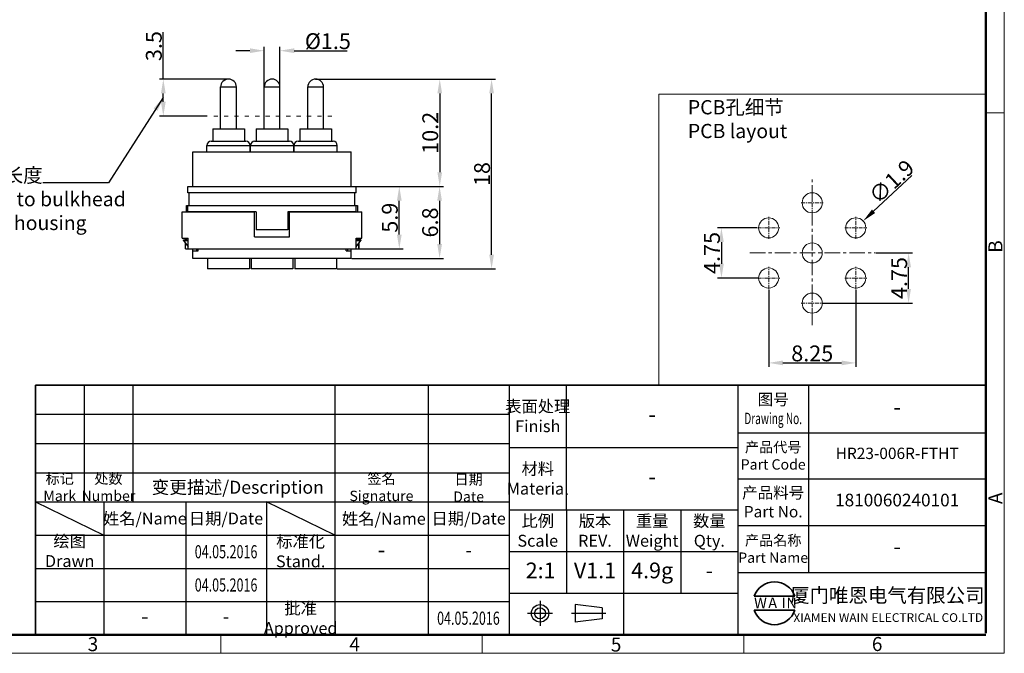
# Model space of a CAD drawing. Units: millimetres. Extents: x 2227 to 2375, y 637 to 742.
# Drawn here: x 2282 to 2375, y 637 to 697 of the extents above; entities that cross this region are included whole.
import ezdxf

# ---------------------------------------------------------------- set-up
doc = ezdxf.new("R2010")
doc.units = ezdxf.units.MM
doc.header["$LTSCALE"] = 65.395
doc.header["$PDMODE"] = 3
doc.header["$PDSIZE"] = 8
doc.linetypes.add('ACAD_ISO03W100', pattern=[30, 12, -18])
doc.linetypes.add('CENTER', pattern=[0.6, 0.375, -0.075, 0.075, -0.075])
doc.layers.get('0').update_dxf_attribs({"linetype": 'CONTINUOUS', "lineweight": 30})
doc.layers.get('Defpoints').update_dxf_attribs({"linetype": 'CONTINUOUS'})
for name, color, linetype, lineweight in [('center', 1, 'CENTER', 9), ('Dim', 3, 'CONTINUOUS', 15), ('图框', 7, 'CONTINUOUS', 20)]:
    doc.layers.add(name, color=color, linetype=linetype, lineweight=lineweight)
doc.styles.add('Chinese', font='PMingLiU.ttf')
doc.styles.add('Romans字体', font='romans.shx', dxfattribs={"width": 0.75})
doc.styles.get("Standard").update_dxf_attribs({"font": '仿宋_GB2312.ttf', "width": 0.75})
doc.styles.add('工程字', font='gbenor.shx', dxfattribs={"bigfont": 'gbcbig.shx'})
doc.dimstyles.new('01', dxfattribs={"dimscale": 0.3, "dimtxt": 5, "dimasz": 4.5, "dimexe": 1.2, "dimexo": 0.2, "dimgap": 0.5, "dimtad": 1, "dimdsep": 46, "dimtxsty": 'Romans字体', "dimcen": 0, "dimclrd": 1, "dimclre": 6, "dimclrt": 4, "dimazin": 2, "dimtfac": 1, "dimtofl": 0, "dimtmove": 0, "dimatfit": 3, "dimfxl": 1, "dimtolj": 1, "dimtzin": 0, "dimarcsym": 0})

# ---------------------------------------------------------------- blocks, each defined once
blk = doc.blocks.new('A4')
at = {"layer": '图框', "color": 1, "lineweight": 18}
for p, q in [((2601.11, 480.86), (2601.11, 900.86)), ((2007.12, 480.86), (2601.11, 480.86))]:
    blk.add_line(p, q, dxfattribs=at)
at = {"layer": '图框', "lineweight": 50}
for p, q in [((2594.15, 488.48), (2594.15, 870.86)), ((2014, 487.86), (2594.15, 487.86))]:
    blk.add_line(p, q, dxfattribs=at)
at = {"layer": '图框', "color": 6}
for p, q in [((2601.11, 685.58), (2594.15, 685.58)), ((2304.33, 487.86), (2304.33, 480.86)), ((2403.4, 487.86), (2403.4, 480.86)), ((2502.47, 487.86), (2502.47, 480.86))]:
    blk.add_line(p, q, dxfattribs=at)
at = {"layer": '图框', "lineweight": 35}
for q in [(2594.15, 582.45), (2234.15, 487.86)]:
    blk.add_line((2234.15, 582.45), q, dxfattribs=at)
at = {"layer": '图框', "lineweight": -3}
for p, q in [((2252.58, 582.45), (2252.58, 538.21)), ((2271.02, 582.45), (2271.02, 538.21)), ((2347.6, 582.45), (2347.6, 487.86)), ((2382.89, 582.45), (2382.89, 487.86)), ((2413.6, 582.45), (2413.6, 487.82)), ((2435.24, 582.45), (2435.24, 535.14)), ((2500.23, 582.45), (2500.23, 487.82)), ((2526.92, 582.45), (2526.92, 511.48)), ((2234.15, 571.39), (2413.6, 571.39)), ((2500.23, 564.34), (2594.15, 564.34)), ((2234.15, 560.33), (2413.6, 560.33)), ((2413.6, 558.79), (2500.23, 558.79)), ((2234.15, 549.27), (2413.6, 549.27)), ((2500.23, 546.97), (2594.15, 546.97)), ((2234.15, 538.21), (2413.6, 538.21)), ((2234.15, 538.21), (2260.11, 525.62)), ((2260.11, 538.21), (2260.11, 487.86)), ((2291.11, 538.21), (2291.11, 487.86)), ((2321.64, 538.21), (2321.64, 487.86)), ((2347.6, 525.62), (2321.64, 538.21)), ((2413.6, 535.14), (2500.23, 535.14)), ((2435.26, 535.14), (2435.26, 503.59)), ((2456.92, 535.14), (2456.92, 487.86)), ((2478.58, 535.14), (2478.58, 503.59)), ((2500.23, 529.22), (2594.15, 529.22)), ((2234.15, 525.62), (2413.6, 525.62)), ((2413.6, 519.36), (2500.23, 519.36)), ((2234.15, 513.03), (2413.6, 513.03)), ((2500.23, 511.48), (2594.15, 511.48)), ((2413.6, 503.59), (2500.23, 503.59)), ((2234.15, 500.45), (2413.6, 500.45))]:
    blk.add_line(p, q, dxfattribs=at)
at = {"layer": '图框', "lineweight": 25}
for p, q in [((2425.3, 500.75), (2425.3, 491.28)), ((2420.57, 496.01), (2430.03, 496.01)), ((2437.24, 496.01), (2450.18, 496.01)), ((2448.76, 498.08), (2438.6, 499.32)), ((2438.6, 499.32), (2438.6, 492.71)), ((2448.76, 498.08), (2448.76, 493.95)), ((2448.76, 493.95), (2438.6, 492.71))]:
    blk.add_line(p, q, dxfattribs=at)
at = {"layer": '图框', "color": 4, "lineweight": 35}
for p, q in [((2506.41, 502.47), (2521.78, 502.47)), ((2506.41, 497.19), (2521.78, 497.19))]:
    blk.add_line(p, q, dxfattribs=at)
at = {"layer": '图框', "lineweight": 25}
for radius in [3.3, 2.07]:
    blk.add_circle((2425.3, 496.01), radius, dxfattribs=at)
at = {"layer": '图框', "color": 4, "lineweight": 35}
for start, end in [(18.9524, 161.0476), (198.9524, 341.0476)]:
    blk.add_arc((2514.09, 499.83), 8.13, start, end, dxfattribs=at)
at = {"layer": '图框', "color": 6, "insert": (2595.1, 632.54), "char_height": 5.3, "width": 5.1158, "attachment_point": 1, "rotation": 90, "style": 'Romans字体'}
blk.add_mtext('B', dxfattribs=at)
at = {"layer": '图框', "attachment_point": 5}
for s, insert, char_height, width in [('图号{\\Ftxt|c134;\\P\\Fromans|c134;\\W0.65;Drawing No.}', (2513.58, 573.4), 4.3098, 26.6895), ('表面处理\\P{\\Fromans|c134;Finish}', (2424.42, 570.62), 4.5057, 21.64), ('产品代号\\P{\\Fromans|c134;Part Code}', (2513.58, 555.65), 3.918, 26.6895), ('材料\\P{\\Fromans|c134;Material}', (2424.42, 546.97), 4.5057, 21.64), ('标记\\P{\\Fromans|c134;Mark}', (2243.37, 543.74), 3.918, 18.4365), ('处数\\P{\\Fromans|c134;Number }', (2261.8, 543.74), 3.918, 18.4365), ('签名\\P{\\Fromans|c134;Signature} ', (2365.22, 543.74), 3.918, 35.2529), ('日期\\P{\\Fromans|c134;Date}', (2398.25, 543.45), 3.918, 30.7047), ('  变更描述{\\Fromans|c134;/Description}', (2309.31, 543.74), 4.8975, 76.5758), ('产品料号\\P{\\Fromans|c134;Part No.}', (2513.58, 538.09), 4.3098, 26.6895), ('姓名{\\Fromans|c134;/Name\\Ftxt|c134; }', (2275.61, 531.91), 4.5057, 31.0035), ('日期{\\Fromans|c134;/Date}', (2306.37, 531.91), 4.5057, 30.5248), ('姓名{\\Fromans|c134;/Name}', (2366.15, 531.83), 4.5057, 33.8698), ('日期{\\Fromans|c134;/Date}', (2398.25, 531.91), 4.5057, 30.7047), ('比例\\P{\\Fromans|c134;Scale}', (2424.43, 527.25), 4.5057, 21.6587), ('版本\\P{\\Fromans|c134;REV.}', (2446.08, 527.25), 4.5057, 21.6774), ('重量\\P{\\Fromans|c134;Weight}', (2467.75, 527.25), 4.5057, 21.6587), ('数量\\P{\\Fromans|c134;Qty.}', (2489.4, 527.25), 4.5057, 21.6587), ('绘图\\P{\\Fromans|c134;Drawn\\Ftxt|c134; }', (2247.13, 519.55), 4.5057, 25.9602), ('产品名称\\P{\\Fromans|c134;Part Name}', (2513.58, 520.35), 3.918, 26.6895), ('批准\\P{\\Fromans|c134;Approved}', (2334.62, 494.16), 4.5057, 25.9602)]:
    blk.add_mtext(s, dxfattribs=dict(at, insert=insert, char_height=char_height, width=width))
at = {"layer": '图框', "color": 6, "linetype": 'ByBlock', "lineweight": 18, "insert": (2595.1, 537.37), "char_height": 5.3, "width": 5.1158, "attachment_point": 1, "rotation": 90, "style": 'Romans字体'}
blk.add_mtext('A', dxfattribs=at)
at = {"layer": '图框', "insert": (2334.62, 519.43), "char_height": 4.5057, "width": 25.9602, "attachment_point": 5, "style": 'Romans字体'}
blk.add_mtext('{\\fFangSong_GB2312|b0|i0|c134|p49;标准化}\\PStand.', dxfattribs=at)
at = {"layer": '图框', "color": 1, "lineweight": 20, "insert": (2556.82, 502.83), "char_height": 5.3981, "width": 164.6166, "attachment_point": 5}
blk.add_mtext('{\\fSimHei|b0|i0|c134|p2;厦门唯恩电气有限公司}', dxfattribs=at)
at = {"layer": '图框', "color": 1, "lineweight": 20, "char_height": 4.0119, "width": 10.0945, "attachment_point": 1, "style": 'Chinese'}
for s, insert in [('{\\fArial|b0|i0|c0|p34;W}', (2506.36, 501.9)), ('{\\fArial|b0|i0|c0|p34;A}', (2511.72, 501.98)), ('{\\fArial|b0|i0|c0|p34;I}', (2516.72, 501.98)), ('{\\fArial|b0|i0|c0|p34;N}', (2518.58, 501.96))]:
    blk.add_mtext(s, dxfattribs=dict(at, insert=insert))
at = {"layer": '图框', "color": 3, "lineweight": 20, "insert": (2557.16, 494.39), "char_height": 3.305, "width": 136.1712, "attachment_point": 5, "style": '工程字'}
blk.add_mtext('{\\fArial Narrow|b0|i0|c0|p34;XIAMEN WAIN ELECTRICAL CO.LTD}', dxfattribs=at)
at = {"layer": '图框', "color": 6, "char_height": 5.3, "width": 5.1158, "attachment_point": 1, "style": 'Romans字体'}
for s, insert in [('3', (2253.95, 486.99)), ('4', (2353.06, 486.93)), ('5', (2452.09, 486.83)), ('6', (2550.95, 487.03))]:
    blk.add_mtext(s, dxfattribs=dict(at, insert=insert))
blk = doc.blocks.new('*D3')
at = {"color": 6, "lineweight": -2}
for p, q in [((2352.852, 671.751), (2352.852, 664.46)), ((2361.102, 671.751), (2361.102, 664.46))]:
    blk.add_line(p, q, dxfattribs=at)
at = {"color": 1, "lineweight": -2}
blk.add_line((2354.202, 664.82), (2359.752, 664.82), dxfattribs=at)
at = {"color": 1, "lineweight": 5}
for points in [[(2354.202, 665.045), (2354.202, 664.595), (2352.852, 664.82)], [(2359.752, 665.045), (2359.752, 664.595), (2361.102, 664.82)]]:
    blk.add_solid(points, dxfattribs=at)
at = {"layer": 'Defpoints', "color": 0, "lineweight": 5}
for p in [(2352.852, 671.811), (2361.102, 671.811), (2361.102, 664.82)]:
    blk.add_point(p, dxfattribs=at)
at = {"color": 4, "lineweight": 5, "insert": (2356.977, 665.72), "char_height": 1.5, "attachment_point": 5, "style": 'Romans字体'}
blk.add_mtext('\\A1;8.25', dxfattribs=at)
blk = doc.blocks.new('*D4')
at = {"color": 6, "lineweight": -2}
for p, q in [((2351.747, 677.606), (2348.02, 677.606)), ((2351.842, 672.856), (2348.02, 672.856))]:
    blk.add_line(p, q, dxfattribs=at)
at = {"color": 1, "lineweight": -2}
blk.add_line((2348.38, 676.256), (2348.38, 674.206), dxfattribs=at)
at = {"color": 1, "lineweight": 5}
for points in [[(2348.155, 676.256), (2348.605, 676.256), (2348.38, 677.606)], [(2348.155, 674.206), (2348.605, 674.206), (2348.38, 672.856)]]:
    blk.add_solid(points, dxfattribs=at)
at = {"layer": 'Defpoints', "color": 0, "lineweight": 5}
for p in [(2351.807, 677.606), (2348.38, 672.856), (2351.902, 672.856)]:
    blk.add_point(p, dxfattribs=at)
at = {"color": 4, "lineweight": 5, "insert": (2347.48, 675.231), "char_height": 1.5, "attachment_point": 5, "rotation": 90, "style": 'Romans字体'}
blk.add_mtext('\\A1;4.75', dxfattribs=at)
blk = doc.blocks.new('*D5')
at = {"color": 1, "lineweight": -2}
blk.add_line((2366.422, 682.562), (2362.785, 679.173), dxfattribs=at)
at = {"color": 1, "lineweight": 5}
blk.add_solid([(2362.631, 679.338), (2362.938, 679.009), (2361.797, 678.253)], dxfattribs=at)
at = {"layer": 'Defpoints', "color": 0, "lineweight": 5}
for p in [(2361.797, 678.253), (2360.407, 676.958)]:
    blk.add_point(p, dxfattribs=at)
at = {"color": 4, "lineweight": 5, "insert": (2364.484, 681.986), "char_height": 1.5, "attachment_point": 5, "rotation": 42.97328, "style": 'Romans字体'}
blk.add_mtext('\\A1;∅1.9', dxfattribs=at)
blk = doc.blocks.new('*D6')
at = {"color": 6, "lineweight": -2}
for p, q in [((2362.992, 675.231), (2366.461, 675.231)), ((2357.987, 670.481), (2366.461, 670.481))]:
    blk.add_line(p, q, dxfattribs=at)
at = {"color": 1, "lineweight": -2}
blk.add_line((2366.101, 671.831), (2366.101, 673.881), dxfattribs=at)
at = {"color": 1, "lineweight": 5}
for points in [[(2365.876, 673.881), (2366.326, 673.881), (2366.101, 675.231)], [(2365.876, 671.831), (2366.326, 671.831), (2366.101, 670.481)]]:
    blk.add_solid(points, dxfattribs=at)
at = {"layer": 'Defpoints', "color": 0, "lineweight": 5}
for p in [(2362.932, 675.231), (2366.101, 675.231), (2357.927, 670.481)]:
    blk.add_point(p, dxfattribs=at)
at = {"color": 4, "lineweight": 5, "insert": (2365.201, 672.856), "char_height": 1.5, "attachment_point": 5, "rotation": 90, "style": 'Romans字体'}
blk.add_mtext('\\A1;4.75', dxfattribs=at)
blk = doc.blocks.new('*D9')
at = {"layer": 'Defpoints', "color": 0, "linetype": 'Continuous', "lineweight": 5}
for p in [(2313.804, 681.517), (2317.879, 681.517), (2314.034, 675.617)]:
    blk.add_point(p, dxfattribs=at)
at = {"layer": 'Dim', "color": 6, "linetype": 'Continuous', "lineweight": -2}
for p, q in [((2313.864, 681.517), (2318.239, 681.517)), ((2314.094, 675.617), (2318.239, 675.617))]:
    blk.add_line(p, q, dxfattribs=at)
at = {"layer": 'Dim', "color": 1, "linetype": 'Continuous', "lineweight": -2}
blk.add_line((2317.879, 676.967), (2317.879, 680.167), dxfattribs=at)
at = {"layer": 'Dim', "color": 1, "linetype": 'Continuous', "lineweight": 5}
for points in [[(2317.654, 680.167), (2318.104, 680.167), (2317.879, 681.517)], [(2317.654, 676.967), (2318.104, 676.967), (2317.879, 675.617)]]:
    blk.add_solid(points, dxfattribs=at)
at = {"layer": 'Dim', "color": 4, "linetype": 'Continuous', "insert": (2316.979, 678.567), "char_height": 1.5, "attachment_point": 5, "rotation": 90, "style": 'Romans字体'}
blk.add_mtext('\\A1;5.9', dxfattribs=at)
blk = doc.blocks.new('*D10')
at = {"layer": 'Defpoints', "color": 0, "linetype": 'Continuous', "lineweight": 5}
for p in [(2313.804, 681.517), (2313.334, 674.717), (2321.694, 674.717)]:
    blk.add_point(p, dxfattribs=at)
at = {"layer": 'Dim', "color": 6, "linetype": 'Continuous', "lineweight": -2}
for p, q in [((2313.864, 681.517), (2322.054, 681.517)), ((2313.394, 674.717), (2322.054, 674.717))]:
    blk.add_line(p, q, dxfattribs=at)
at = {"layer": 'Dim', "color": 1, "linetype": 'Continuous', "lineweight": -2}
blk.add_line((2321.694, 680.167), (2321.694, 676.067), dxfattribs=at)
at = {"layer": 'Dim', "color": 1, "linetype": 'Continuous', "lineweight": 5}
for points in [[(2321.469, 680.167), (2321.919, 680.167), (2321.694, 681.517)], [(2321.469, 676.067), (2321.919, 676.067), (2321.694, 674.717)]]:
    blk.add_solid(points, dxfattribs=at)
at = {"layer": 'Dim', "color": 4, "linetype": 'Continuous', "insert": (2320.794, 678.117), "char_height": 1.5, "attachment_point": 5, "rotation": 90, "style": 'Romans字体'}
blk.add_mtext('\\A1;6.8', dxfattribs=at)
blk = doc.blocks.new('*D11')
at = {"layer": 'Defpoints', "color": 0, "linetype": 'Continuous', "lineweight": 5}
for p in [(2309.959, 691.687), (2313.628, 681.517), (2321.71, 681.517)]:
    blk.add_point(p, dxfattribs=at)
at = {"layer": 'Dim', "color": 6, "linetype": 'Continuous', "lineweight": -2}
for p, q in [((2310.019, 691.687), (2322.07, 691.687)), ((2313.688, 681.517), (2322.07, 681.517))]:
    blk.add_line(p, q, dxfattribs=at)
at = {"layer": 'Dim', "color": 1, "linetype": 'Continuous', "lineweight": -2}
blk.add_line((2321.71, 690.337), (2321.71, 682.867), dxfattribs=at)
at = {"layer": 'Dim', "color": 1, "linetype": 'Continuous', "lineweight": 5}
for points in [[(2321.485, 690.337), (2321.935, 690.337), (2321.71, 691.687)], [(2321.485, 682.867), (2321.935, 682.867), (2321.71, 681.517)]]:
    blk.add_solid(points, dxfattribs=at)
at = {"layer": 'Dim', "color": 4, "linetype": 'Continuous', "insert": (2320.81, 686.602), "char_height": 1.5, "attachment_point": 5, "rotation": 90, "style": 'Romans字体'}
blk.add_mtext('\\A1;10.2', dxfattribs=at)
blk = doc.blocks.new('*D13')
at = {"color": 6, "lineweight": -2}
for p, q in [((2309.934, 691.682), (2326.976, 691.682)), ((2311.994, 673.717), (2326.976, 673.717))]:
    blk.add_line(p, q, dxfattribs=at)
at = {"color": 1, "lineweight": -2}
blk.add_line((2326.616, 675.067), (2326.616, 690.332), dxfattribs=at)
at = {"color": 1, "lineweight": 5}
for points in [[(2326.391, 690.332), (2326.841, 690.332), (2326.616, 691.682)], [(2326.391, 675.067), (2326.841, 675.067), (2326.616, 673.717)]]:
    blk.add_solid(points, dxfattribs=at)
at = {"layer": 'Defpoints', "color": 0, "lineweight": 5}
for p in [(2309.874, 691.682), (2326.616, 691.682), (2311.934, 673.717)]:
    blk.add_point(p, dxfattribs=at)
at = {"color": 4, "lineweight": 5, "insert": (2325.716, 682.699), "char_height": 1.5, "attachment_point": 5, "rotation": 90, "style": 'Romans字体'}
blk.add_mtext('\\A1;18', dxfattribs=at)
blk = doc.blocks.new('*D14')
at = {"color": 6, "lineweight": -2}
for p, q in [((2305.089, 691.002), (2305.089, 694.739)), ((2306.579, 691.002), (2306.579, 694.739))]:
    blk.add_line(p, q, dxfattribs=at)
at = {"color": 1, "lineweight": -2}
for p, q in [((2303.739, 694.379), (2302.389, 694.379)), ((2307.929, 694.379), (2312.954, 694.379))]:
    blk.add_line(p, q, dxfattribs=at)
at = {"color": 1, "lineweight": 5}
for points in [[(2303.739, 694.604), (2303.739, 694.154), (2305.089, 694.379)], [(2307.929, 694.604), (2307.929, 694.154), (2306.579, 694.379)]]:
    blk.add_solid(points, dxfattribs=at)
at = {"layer": 'Defpoints', "color": 0, "lineweight": 5}
for p in [(2306.579, 694.379), (2305.089, 690.942), (2306.579, 690.942)]:
    blk.add_point(p, dxfattribs=at)
at = {"color": 4, "lineweight": 5, "insert": (2311.116, 695.279), "char_height": 1.5, "attachment_point": 5, "style": 'Romans字体'}
blk.add_mtext('\\A1;%%c1.5', dxfattribs=at)
blk = doc.blocks.new('*D8')
at = {"color": 1, "lineweight": -2}
for p, q in [((2295.535, 691.687), (2295.535, 696.14)), ((2295.535, 689.537), (2295.535, 690.337))]:
    blk.add_line(p, q, dxfattribs=at)
at = {"color": 6, "lineweight": -2}
for p, q in [((2301.649, 691.687), (2295.175, 691.687)), ((2299.695, 688.187), (2295.175, 688.187))]:
    blk.add_line(p, q, dxfattribs=at)
at = {"color": 1, "lineweight": 5}
for points in [[(2295.31, 690.337), (2295.76, 690.337), (2295.535, 691.687)], [(2295.31, 689.537), (2295.76, 689.537), (2295.535, 688.187)]]:
    blk.add_solid(points, dxfattribs=at)
at = {"layer": 'Defpoints', "color": 0, "lineweight": 5}
for p in [(2295.535, 691.687), (2301.709, 691.687), (2299.755, 688.187)]:
    blk.add_point(p, dxfattribs=at)
at = {"color": 4, "lineweight": 5, "insert": (2294.635, 694.812), "char_height": 1.5, "attachment_point": 5, "rotation": 90, "style": 'Romans字体'}
blk.add_mtext('\\A1;3.5', dxfattribs=at)

msp = doc.modelspace()

# ---------------------------------------------------------------- linework, layer by layer
at = {"color": 7, "linetype": 'Continuous', "lineweight": 25}
for p, q in [((2300.964, 686.987), (2300.964, 690.942)), ((2300.964, 690.942), (2302.454, 690.942)), ((2302.454, 686.987), (2302.454, 690.942)), ((2305.089, 686.987), (2305.089, 690.942)), ((2305.089, 690.942), (2306.579, 690.942)), ((2306.579, 686.987), (2306.579, 690.942)), ((2309.214, 686.987), (2309.214, 690.942)), ((2309.214, 690.942), (2310.704, 690.942)), ((2310.704, 686.987), (2310.704, 690.942)), ((2300.209, 686.987), (2300.209, 685.817)), ((2300.209, 686.987), (2303.209, 686.987)), ((2303.209, 686.987), (2303.209, 685.817)), ((2304.334, 686.987), (2304.334, 685.817)), ((2304.334, 686.987), (2307.334, 686.987)), ((2307.334, 686.987), (2307.334, 685.817)), ((2308.459, 686.987), (2308.459, 685.817)), ((2308.459, 686.987), (2311.459, 686.987)), ((2311.459, 686.987), (2311.459, 685.817)), ((2299.659, 684.817), (2299.659, 685.417)), ((2299.659, 685.417), (2303.759, 685.417)), ((2300.059, 685.817), (2303.359, 685.817)), ((2303.759, 684.817), (2303.759, 685.417)), ((2303.784, 684.817), (2303.784, 685.417)), ((2303.784, 685.417), (2307.884, 685.417)), ((2304.184, 685.817), (2307.484, 685.817)), ((2307.884, 684.817), (2307.884, 685.417)), ((2307.909, 684.817), (2307.909, 685.417)), ((2307.909, 685.417), (2312.009, 685.417)), ((2308.309, 685.817), (2311.609, 685.817)), ((2312.009, 684.817), (2312.009, 685.417)), ((2298.334, 681.517), (2298.334, 684.817)), ((2298.334, 684.817), (2313.334, 684.817)), ((2313.334, 681.517), (2313.334, 684.817)), ((2297.864, 680.917), (2297.864, 681.517)), ((2297.864, 681.517), (2313.804, 681.517)), ((2313.804, 680.917), (2313.804, 681.517)), ((2313.804, 680.917), (2297.864, 680.917)), ((2297.984, 679.717), (2297.984, 680.917)), ((2313.684, 679.717), (2313.684, 680.917)), ((2297.734, 679.117), (2297.734, 679.717)), ((2297.734, 679.717), (2313.934, 679.717)), ((2297.864, 679.117), (2297.864, 679.717)), ((2313.804, 679.117), (2313.804, 679.717)), ((2313.934, 679.717), (2313.934, 679.117)), ((2297.334, 676.617), (2297.334, 679.117)), ((2297.334, 679.117), (2304.184, 679.117)), ((2304.334, 679.117), (2297.864, 679.117)), ((2304.184, 676.767), (2304.184, 679.117)), ((2304.334, 679.117), (2304.334, 677.417)), ((2313.804, 679.117), (2307.334, 679.117)), ((2307.334, 679.117), (2307.334, 677.417)), ((2307.484, 679.117), (2314.334, 679.117)), ((2307.484, 676.767), (2307.484, 679.117)), ((2314.334, 676.617), (2314.334, 679.117)), ((2307.334, 677.417), (2304.334, 677.417)), ((2297.334, 676.617), (2297.881, 676.617)), ((2297.446, 676.417), (2297.446, 676.467)), ((2297.446, 676.467), (2297.881, 676.467)), ((2297.446, 676.417), (2297.881, 676.417)), ((2297.446, 676.417), (2297.881, 675.808)), ((2297.634, 676.467), (2297.634, 676.617)), ((2297.634, 675.617), (2297.634, 676.154)), ((2297.638, 676.467), (2297.638, 676.617)), ((2297.638, 675.617), (2297.638, 676.149)), ((2297.746, 676.467), (2297.746, 676.617)), ((2297.881, 675.617), (2297.881, 676.617)), ((2304.184, 676.767), (2307.484, 676.767)), ((2313.787, 676.617), (2314.334, 676.617)), ((2313.787, 675.617), (2313.787, 676.617)), ((2314.222, 676.467), (2313.787, 676.467)), ((2313.787, 676.417), (2314.222, 676.417)), ((2313.787, 675.808), (2314.222, 676.417)), ((2313.921, 676.617), (2313.921, 676.467)), ((2314.03, 676.617), (2314.03, 676.467)), ((2314.03, 676.149), (2314.03, 675.617)), ((2314.034, 676.617), (2314.034, 676.467)), ((2314.034, 676.154), (2314.034, 675.617)), ((2314.222, 676.467), (2314.222, 676.417)), ((2297.634, 675.617), (2314.034, 675.617)), ((2298.334, 674.717), (2298.334, 675.617)), ((2298.338, 675.417), (2298.338, 675.617)), ((2298.338, 675.417), (2298.821, 675.417)), ((2298.688, 675.617), (2298.688, 675.417)), ((2298.821, 675.417), (2298.821, 675.617)), ((2312.847, 675.417), (2312.847, 675.617)), ((2312.847, 675.417), (2313.33, 675.417)), ((2312.98, 675.617), (2312.98, 675.417)), ((2313.33, 675.417), (2313.33, 675.617)), ((2313.334, 674.717), (2313.334, 675.617)), ((2313.334, 674.717), (2298.334, 674.717)), ((2299.734, 674.717), (2299.734, 673.717)), ((2303.684, 674.717), (2303.684, 673.717)), ((2303.859, 674.717), (2303.859, 673.717)), ((2307.809, 674.717), (2307.809, 673.717)), ((2307.984, 674.717), (2307.984, 673.717)), ((2311.934, 674.717), (2311.934, 673.717)), ((2303.684, 673.717), (2299.734, 673.717)), ((2307.809, 673.717), (2303.859, 673.717)), ((2311.934, 673.717), (2307.984, 673.717))]:
    msp.add_line(p, q, dxfattribs=at)
at = {"color": 4, "linetype": 'ACAD_ISO03W100', "lineweight": 5, "ltscale": 0.0005}
msp.add_line((2311.494, 688.187), (2299.755, 688.187), dxfattribs=at)
at = {"color": 1, "linetype": 'CENTER', "lineweight": 5, "ltscale": 0.01476}
for p, q in [((2356.977, 678.936), (2356.977, 681.026)), ((2355.932, 679.981), (2358.022, 679.981)), ((2352.852, 676.561), (2352.852, 678.651)), ((2361.102, 676.561), (2361.102, 678.651)), ((2351.807, 677.606), (2353.897, 677.606)), ((2360.057, 677.606), (2362.147, 677.606)), ((2352.852, 671.811), (2352.852, 673.901)), ((2361.102, 671.811), (2361.102, 673.901)), ((2351.807, 672.856), (2353.897, 672.856)), ((2360.057, 672.856), (2362.147, 672.856)), ((2356.977, 669.436), (2356.977, 671.526)), ((2355.932, 670.481), (2358.022, 670.481))]:
    msp.add_line(p, q, dxfattribs=at)
at = {"color": 4, "lineweight": 5}
msp.add_lwpolyline([(2342.457, 690.256), (2373.422, 690.256), (2373.422, 662.725), (2342.457, 662.725)], close=True, dxfattribs=at)
at = {"color": 7, "lineweight": 5}
for centre in [(2356.977, 679.981), (2352.852, 677.606), (2361.102, 677.606), (2356.977, 675.231), (2352.852, 672.856), (2361.102, 672.856), (2356.977, 670.481)]:
    msp.add_circle(centre, 0.95, dxfattribs=at)
at = {"color": 7, "linetype": 'Continuous', "lineweight": 25}
for centre, radius, start, end in [((2301.709, 690.942), 0.745, 0, 180), ((2305.834, 690.942), 0.745, 0, 180), ((2309.959, 690.942), 0.745, 0, 180), ((2300.059, 685.417), 0.4, 90, 180), ((2303.359, 685.417), 0.4, 0, 90), ((2304.184, 685.417), 0.4, 90, 180), ((2307.484, 685.417), 0.4, 0, 90), ((2308.309, 685.417), 0.4, 90, 180), ((2311.609, 685.417), 0.4, 0, 90)]:
    msp.add_arc(centre, radius, start, end, dxfattribs=at)
at = {"layer": 'center', "color": 1, "linetype": 'CENTER', "lineweight": 5, "ltscale": 0.06}
for p, q in [((2356.977, 668.406), (2356.977, 682.172)), ((2351.079, 675.231), (2362.932, 675.231))]:
    msp.add_line(p, q, dxfattribs=at)

# ---------------------------------------------------------------- block references
at = {"layer": 'Dim', "xscale": 0.25, "yscale": 0.25, "zscale": 0.25}
msp.add_blockref('A4', (1724.884, 517.112), dxfattribs=at)

# ---------------------------------------------------------------- texts
at = {"lineweight": 5, "char_height": 1.35, "width": 50.44635, "attachment_point": 1, "style": 'Romans字体'}
for s, insert in [('{\\C3;PCB\\fFangSong_GB2312|b0|i0|c134|p49;孔细节\\Fromans|c134;\\PPCB layout}', (2345.201, 689.701)), ('{\\fFangSong_GB2312|b0|i0|c134|p49;\\C3;插针插接长度\\Fromans|c134;\\Preference to bulkhead \\Pmounted housing}', (2273.058, 683.252))]:
    msp.add_mtext(s, dxfattribs=dict(at, insert=insert))
at = {"layer": '图框', "color": 3, "attachment_point": 5, "style": 'Romans字体'}
for s, insert, char_height, width in [('-', (2365.018, 660.461), 1.493, 16.8062), ('-', (2341.819, 659.768), 1.493, 16.2487), ('HR23-006R-FTHT', (2365.018, 656.118), 1.07478, 12.10046), ('-', (2341.819, 653.853), 1.493, 16.2487), ('1810060240101', (2365.018, 651.682), 1.19421, 13.44496), ('{\\W0.7;04.05.2016}', (2301.478, 646.944), 1.24396, 7.63119), ('-', (2316.196, 646.944), 1.493, 8.82438), ('-', (2324.446, 646.944), 1.244, 7.67617), ('-', (2365.018, 647.246), 1.493, 16.8062), ('2:1', (2331.259, 644.982), 1.4928, 5.41467), ('V1.1', (2336.406, 644.982), 1.4928, 5.41467), ('4.9g', (2341.821, 644.982), 1.4928, 5.41467), ('{\\W0.7;04.05.2016}', (2301.478, 643.798), 1.24396, 7.63119), ('-', (2347.236, 644.982), 1.493, 5.41467), ('-', (2293.787, 640.651), 1.493, 7.75088), ('-', (2301.478, 640.651), 1.244, 7.63119), ('{\\W0.7;04.05.2016}', (2324.424, 640.651), 1.24396, 7.63119)]:
    msp.add_mtext(s, dxfattribs=dict(at, insert=insert, char_height=char_height, width=width))

# ---------------------------------------------------------------- dimensions: what is measured, and where the dimension line sits
at = {"lineweight": 5}
dim = msp.add_linear_dim(base=(2295.535, 691.687), p1=(2299.755, 688.187), p2=(2301.709, 691.687), angle=90, dimstyle='01', dxfattribs=at)
dim.commit()
dim.dimension.update_dxf_attribs({"geometry": '*D8', "text_midpoint": (2295.535, 694.812), "dimtype": 160})
at = {"color": 1, "lineweight": 5}
dim = msp.add_linear_dim(base=(2306.579, 694.379), p1=(2305.089, 690.942), p2=(2306.579, 690.942), text='%%c<>', dimstyle='01', override={"dimdec": 1}, dxfattribs=at)
dim.commit()
dim.dimension.update_dxf_attribs({"geometry": '*D14', "text_midpoint": (2311.116, 695.279)})
dim = msp.add_linear_dim(base=(2326.616, 691.682), p1=(2311.934, 673.717), p2=(2309.874, 691.682), angle=90, dimstyle='01', override={"dimdec": 1}, dxfattribs=at)
dim.commit()
dim.dimension.update_dxf_attribs({"geometry": '*D13', "text_midpoint": (2325.716, 682.699)})
dim = msp.add_diameter_dim_2p(p1=(2360.407, 676.958), p2=(2361.797, 678.253), dimstyle='01', dxfattribs=at)
dim.commit()
dim.dimension.update_dxf_attribs({"geometry": '*D5', "text_midpoint": (2364.484, 681.986)})
for base, p1, p2, picture, middle in [((2348.38, 672.856), (2351.807, 677.606), (2351.902, 672.856), '*D4', (2348.38, 675.231)), ((2366.101, 675.231), (2357.927, 670.481), (2362.932, 675.231), '*D6', (2366.101, 672.856))]:
    dim = msp.add_linear_dim(base=base, p1=p1, p2=p2, angle=90, dimstyle='01', dxfattribs=at)
    dim.commit()
    dim.dimension.update_dxf_attribs({"geometry": picture, "text_midpoint": middle, "dimtype": 160})
dim = msp.add_linear_dim(base=(2361.102, 664.82), p1=(2352.852, 671.811), p2=(2361.102, 671.811), dimstyle='01', dxfattribs=at)
dim.commit()
dim.dimension.update_dxf_attribs({"geometry": '*D3', "text_midpoint": (2356.977, 665.72)})
at = {"layer": 'Dim', "color": 6, "linetype": 'Continuous'}
dim = msp.add_linear_dim(base=(2321.71, 681.517), p1=(2309.959, 691.687), p2=(2313.628, 681.517), angle=90, text='10.2', dimstyle='01', dxfattribs=at)
dim.commit()
dim.dimension.update_dxf_attribs({"geometry": '*D11', "text_midpoint": (2320.81, 686.602)})
for base, p1, p2, picture, middle in [((2321.694, 674.717), (2313.804, 681.517), (2313.334, 674.717), '*D10', (2320.794, 678.117)), ((2317.879, 681.517), (2314.034, 675.617), (2313.804, 681.517), '*D9', (2316.979, 678.567))]:
    dim = msp.add_linear_dim(base=base, p1=p1, p2=p2, angle=90, dimstyle='01', dxfattribs=at)
    dim.commit()
    dim.dimension.update_dxf_attribs({"geometry": picture, "text_midpoint": middle})

# ---------------------------------------------------------------- leaders
at = {"color": 1, "lineweight": 5}
msp.add_leader([(2295.535, 689.937), (2290.338, 681.865), (2284.135, 681.865)], dimstyle='01', override={"dimgap": 0.5, "dimtad": 0}, dxfattribs=at)

doc.saveas('drawing.dxf')
